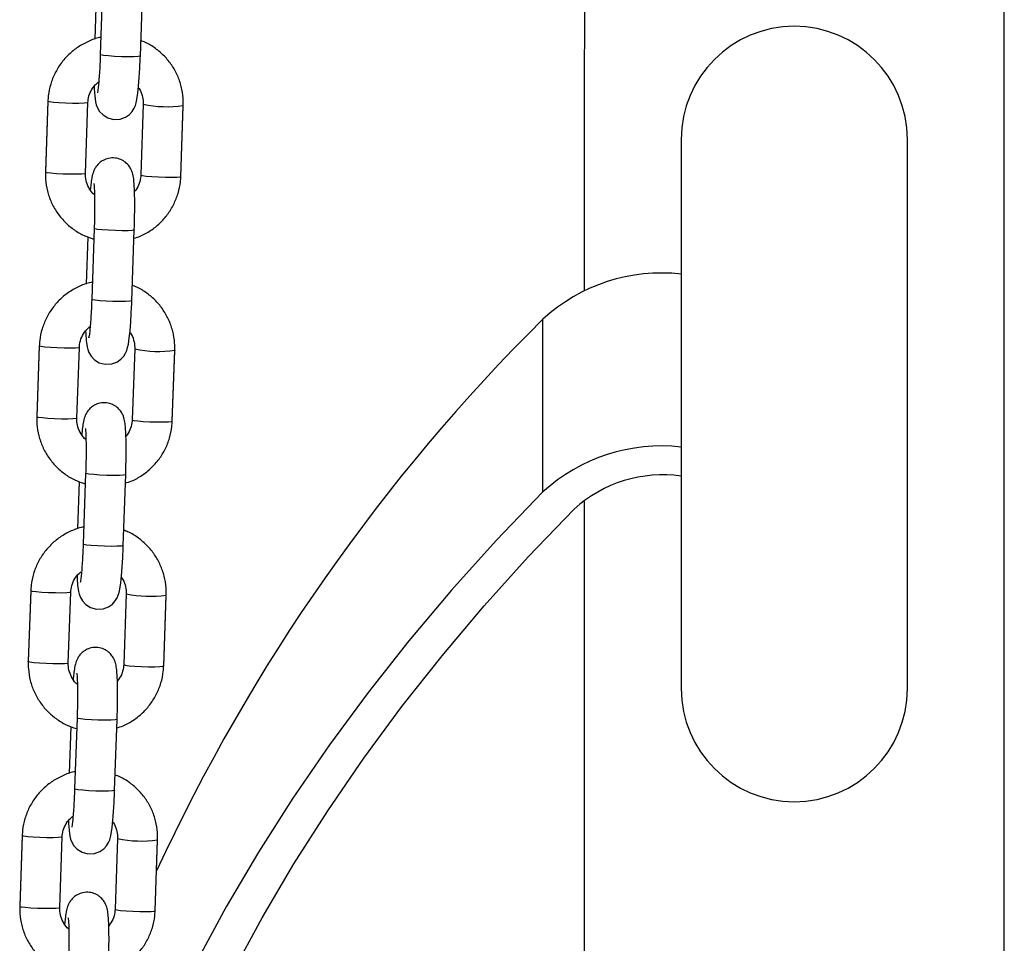
# Model space of a CAD drawing. Units: millimetres. Extents: x -0.5 to 9.3, y 0.3 to 16.3.
# Drawn here: x 1.5 to 1.6, y 12.1 to 12.3 of the extents above; entities that cross this region are included whole.
import ezdxf

# ---------------------------------------------------------------- set-up
doc = ezdxf.new("R2010")
doc.units = ezdxf.units.MM

# ---------------------------------------------------------------- blocks, each defined once
blk = doc.blocks.new('OPSHB_K230')
at = {"color": 7, "linetype": 'Continuous', "lineweight": 25}
for p, q in [((16.93843771720549, 5.477700854713476), (16.93805382604023, 5.466734315330541)), ((16.9442500287505, 5.466517473632848), (16.94463392364105, 5.477483893806493)), ((16.93745216930529, 5.476403738433874), (16.9371966181161, 5.469103480751073)), ((16.92994144762179, 5.459578300888097), (16.92955755273124, 5.448611761505163)), ((16.92994144762179, 5.459515239173925), (16.92955755273124, 5.44854869979099)), ((16.93575375730416, 5.448331858093297), (16.9361376521947, 5.459298397476232)), ((16.94470484199246, 5.459064032012975), (16.94432094710191, 5.448097492630041)), ((16.94470484199246, 5.459064032012975), (16.94471061246713, 5.459050084526098)), ((16.95051715167483, 5.447880531723058), (16.95090104656538, 5.458847071105993)), ((16.95051715167483, 5.447817589218175), (16.95090104656538, 5.45878412860111)), ((17.02796033973118, 5.453602696830785), (17.02796033973118, 5.368602658683812)), ((17.06296033988019, 5.368602658683812), (17.06296033988019, 5.453602696830785)), ((16.93711153621098, 5.439816500122106), (16.93672764504572, 5.428849960739171)), ((16.94292384961864, 5.428633119041478), (16.94330774078389, 5.439599539215124)), ((16.93612598831078, 5.438519383842504), (16.93587043712159, 5.431219126159704)), ((17.00656454095861, 5.399040724212682), (17.00656454095861, 5.425805951530492)), ((16.92861526662728, 5.421693946296728), (16.92823137173673, 5.410727406913793)), ((16.92861526662728, 5.421630884582555), (16.92823137173673, 5.41066446440891)), ((16.93442757630964, 5.410447503501928), (16.93481147120019, 5.421414042884862)), ((16.9433786628606, 5.421179677421605), (16.94299476797005, 5.410213138038671)), ((16.9433786628606, 5.421179677421605), (16.94338442960998, 5.421165729934728)), ((16.94919097254297, 5.409996177131688), (16.94957486557087, 5.420962716514623)), ((16.94919097254297, 5.409933234626806), (16.94957486557087, 5.42089977400974)), ((16.93479980731627, 5.400635029251134), (16.93454425612708, 5.393334771568334)), ((16.93578535521647, 5.401932145530736), (16.93540146405121, 5.390965606147802)), ((16.94159766862413, 5.390748764450109), (16.94198156351467, 5.401715303833043)), ((16.92728908563276, 5.383809591705358), (16.92690519074222, 5.372843052322423)), ((16.92728908563276, 5.383746529991186), (16.92690519074222, 5.372780109817541)), ((16.93310139531513, 5.372563148910558), (16.93348529020568, 5.383529688293493)), ((16.94205248186609, 5.383295322830236), (16.94166858697554, 5.372328783447301)), ((16.94205248186609, 5.383295322830236), (16.94205824861547, 5.383281375343358)), ((16.94786479154845, 5.372111941749608), (16.94824868457636, 5.383078361923253)), ((16.94786479154845, 5.372048880035436), (16.94824868457636, 5.383015419418371)), ((16.93445917794725, 5.364047790939367), (16.9340752830567, 5.353081251556432)), ((16.93347362632176, 5.362750674659765), (16.93321807513257, 5.355450416976964)), ((16.94027148762962, 5.352864409858739), (16.94065538252016, 5.363830949241674)), ((16.92596290463825, 5.345925237113988), (16.92557900974771, 5.334958697731054)), ((16.92596290463825, 5.345862294609105), (16.92557900974771, 5.334895755226171)), ((16.93177521432062, 5.334678794319188), (16.93215910921117, 5.345645333702123)), ((16.94072630087157, 5.345410968238866), (16.94034240598103, 5.334444428855932)), ((16.94072630087157, 5.345410968238866), (16.94073206762096, 5.345397020751989)), ((16.94653861055394, 5.334227587158239), (16.94692250358185, 5.345194126541173)), ((16.94675603153428, 5.340375448638952), (16.94692250358185, 5.345131064827001))]:
    blk.add_line(p, q, dxfattribs=at)
at = {"color": 8, "linetype": 'Continuous', "lineweight": 25}
for p, q in [((16.95089912804087, 5.458792234832799), (16.95090104284009, 5.45878400939182)), ((16.92956004122516, 5.448619867736852), (16.92955755273124, 5.448611761505163)), ((16.94957294704636, 5.420907999450719), (16.94957486184558, 5.420899654800451)), ((16.92823386023065, 5.410735513145482), (16.92823137173673, 5.410727406913793)), ((16.94824676605185, 5.38302364485935), (16.94824868271371, 5.383015300209081)), ((16.92690767923614, 5.372851158554113), (16.92690519074222, 5.372843052322423)), ((16.94692058505734, 5.34513929026798), (16.9469225017192, 5.345130945617711)), ((16.92558149824163, 5.334966803962743), (16.92557900974771, 5.334958697731054))]:
    blk.add_line(p, q, dxfattribs=at)
at = {"color": 7, "linetype": 'Continuous', "lineweight": 25, "flags": 128}
for points in [[(16.93711343238374, 5.461875821525609), (16.93712822551151, 5.461384560043371), (16.93719242343923, 5.46036579745487), (16.93732101673504, 5.459408070022619), (16.93743415007611, 5.458961273605382), (16.93762178177258, 5.458480860168493), (16.93794730136415, 5.457938934738195), (16.93847438896319, 5.457382346565282), (16.93921316245815, 5.456925894195592), (16.9401101415815, 5.456681634361303), (16.94114954227825, 5.456733728820836), (16.9419587051334, 5.457033778602636), (16.94256879592558, 5.457461501533544), (16.94300762394687, 5.457942630226171), (16.94329902732989, 5.458413268501317), (16.94348332116624, 5.45883979933933), (16.94361041317006, 5.459254647666967), (16.94372439215203, 5.459782864028966), (16.94386706331989, 5.46076383727268), (16.94397846812626, 5.461847688133275), (16.94408292154094, 5.463191415245092), (16.94416958296915, 5.464651609832799), (16.94423489475867, 5.466105486328161), (16.9442500287505, 5.466517473632848), (16.9442500287505, 5.466517473632848)], [(16.93578725138923, 5.42399146693424), (16.935802044517, 5.423500205452001), (16.93586624244472, 5.4224814428635), (16.93599483574053, 5.421523715431249), (16.9361079690816, 5.421076919014013), (16.93629560077807, 5.420596505577123), (16.93662112036964, 5.420054580146825), (16.93714820796868, 5.419497991973913), (16.93788698146363, 5.419041658813512), (16.93878396058699, 5.418797279769933), (16.93982336128374, 5.418849374229467), (16.94063252413889, 5.419149543220556), (16.94124261493107, 5.419577146942174), (16.94168144295236, 5.420058394844091), (16.94197284633537, 5.420528913909948), (16.94215714017173, 5.42095544474796), (16.94228423217555, 5.421370293075597), (16.94239821115752, 5.421898509437597), (16.94254088232537, 5.42287948268131), (16.94265228713175, 5.423963333541906), (16.94275674054643, 5.425307060653722), (16.94284340197464, 5.42676725524143), (16.94290871376415, 5.428221250946081), (16.94292384961864, 5.428633119041478), (16.94292384961864, 5.428633119041478)], [(17.00656454095861, 5.399040724212682), (16.99933923052868, 5.39150729315952), (16.99241630377492, 5.383818651611364), (16.98580179473629, 5.375981475288427), (16.97950146876519, 5.368002559120214), (16.97352081554254, 5.359889055664098), (16.96786504768079, 5.351647759849584), (16.96253909467032, 5.343286062652624), (16.95754759775718, 5.33481111663059), (16.95289490947744, 5.326230431968725), (16.94858508015295, 5.31755139964298), (16.94516140425822, 5.310027624542272)], [(16.93986835161468, 5.278213764602697), (16.94071442837139, 5.281078006202733), (16.94357771629711, 5.289942051345861), (16.94679171050211, 5.298739458496129), (16.95035360584279, 5.307462598259008), (16.95426030474027, 5.316103841239965), (16.95850840414187, 5.324655558044469), (16.96309420204034, 5.333110476905858), (16.96801370771846, 5.34146120684818), (16.97326263592822, 5.349700356895482), (16.9788364162041, 5.357820893699682), (16.98473019449284, 5.365815545494115), (16.99093883874139, 5.373677517349279), (16.9974569419237, 5.381400014335668), (17.00427882576605, 5.388976122314489), (17.0113985521557, 5.396399403984105)], [(16.93446107039472, 5.38610711234287), (16.93447586352249, 5.385615850860631), (16.93454006145021, 5.38459708827213), (16.93466865847131, 5.383639360839879), (16.93478178808709, 5.383192564422643), (16.93496941978356, 5.382712150985753), (16.93529493937513, 5.382170225555456), (16.93582202697417, 5.381613637382543), (16.93656080419441, 5.381157304222143), (16.93745777959248, 5.380912925178563), (16.93849718028923, 5.380965019638097), (16.93930634314438, 5.381265188629186), (16.93991643393656, 5.381692792350805), (16.94035526195785, 5.382174040252721), (16.94064666534086, 5.382644559318578), (16.94083095917722, 5.383071090156591), (16.94095805118104, 5.383485938484228), (16.94107203016301, 5.384014154846227), (16.94121470133086, 5.38499512808994), (16.94132610613724, 5.386078978950536), (16.94143055955192, 5.387422706062353), (16.94151722098013, 5.38888301985935), (16.94158253276964, 5.390336896354711), (16.94159766862413, 5.390748764450109), (16.94159766862413, 5.390748764450109)], [(16.93313488940021, 5.3482227577515), (16.93314968252798, 5.347731496269262), (16.9332138804557, 5.34671285289005), (16.9333424774768, 5.34575500624851), (16.93345560709258, 5.345308209831273), (16.93364323878905, 5.344827796394384), (16.93396875838062, 5.344285990173375), (16.93449584597965, 5.343729282791173), (16.9352346231999, 5.343272949630773), (16.93613160232326, 5.343028570587194), (16.93717099929472, 5.343080784256017), (16.93798016214987, 5.343380834037816), (16.93859025294205, 5.343808437759435), (16.93902908096334, 5.344289685661352), (16.93932048434635, 5.344760204727208), (16.93950477818271, 5.345186735565221), (16.93963187018653, 5.345601703102147), (16.9397458491685, 5.346129800254857), (16.93988852033635, 5.347110773498571), (16.93999992514273, 5.348194624359166), (16.94010437855741, 5.349538351470983), (16.94019103998562, 5.35099866526798), (16.94025635177513, 5.352452541763341), (16.94027148762962, 5.352864409858739), (16.94027148762962, 5.352864409858739)]]:
    blk.add_lwpolyline(points, dxfattribs=at)
at = {"color": 8, "linetype": 'Continuous', "lineweight": 25, "flags": 128}
for points in [[(16.9442500287505, 5.466517473632848), (16.94423012266179, 5.466494108612096), (16.94392453337332, 5.466432835037267), (16.94328452477475, 5.466394688064611), (16.94238729605695, 5.466384555274999), (16.94134106317779, 5.466403390342748), (16.94027201662084, 5.466449166709936), (16.9393090998592, 5.466516281539953), (16.93856845626851, 5.46659650939182), (16.93813941458484, 5.466680313522374), (16.93805382604023, 5.466734315330541)], [(16.9361376521947, 5.459298397476232), (16.93601007962843, 5.459241892272985), (16.93552998656651, 5.459191466743505), (16.93474951217195, 5.459166909629857), (16.93376278708001, 5.459171320373571), (16.93268883431574, 5.459204222137487), (16.93165717849752, 5.459261442596471), (16.93079225922247, 5.459336306030309), (16.93019839579483, 5.459419514114416), (16.92994721437117, 5.459501291687047), (16.92994144762179, 5.459515239173925)], [(16.93575375730416, 5.448331858093297), (16.93562618473788, 5.44827535289005), (16.93514609167596, 5.44822492736057), (16.9343656172814, 5.448200370246923), (16.93337889218947, 5.448204780990636), (16.93230493942519, 5.448237682754552), (16.93127328360697, 5.448294903213537), (16.93040836433192, 5.448369766647374), (16.92981450090429, 5.44845309394077), (16.92956331948062, 5.448534871513402), (16.92955755273124, 5.44854869979099)], [(16.94432096200308, 5.44809773104862), (16.94432671757659, 5.448083545143163), (16.94457789527496, 5.448001767570531), (16.9451717587026, 5.447918440277135), (16.94603667984029, 5.447843696052587), (16.94706833379587, 5.447786356384313), (16.94814229028543, 5.447753573829687), (16.94912901351472, 5.447749163085973), (16.94990948790928, 5.447773600990331), (16.9503895809712, 5.447824145729101), (16.95051715540012, 5.447880650932348)], [(16.94330774450918, 5.439599658424413), (16.94328783655783, 5.439576293403661), (16.94298224726936, 5.439515019828832), (16.94234223867079, 5.439476872856176), (16.94144500995299, 5.439466740066564), (16.94039877707382, 5.439485575134313), (16.93932973051687, 5.4395313515015), (16.93836681375524, 5.439598466331518), (16.93762617016455, 5.439678694183385), (16.93719712848088, 5.439762498313939), (16.93711153993627, 5.439816619331395)], [(16.94292384961864, 5.428633119041478), (16.94290394166728, 5.428609873230016), (16.94259835237881, 5.428548480445897), (16.94195834378024, 5.428510333473241), (16.94106111506244, 5.428500200683629), (16.94001488218328, 5.428519154960668), (16.93894583562633, 5.428564812118566), (16.93798291886469, 5.428631926948583), (16.937242275274, 5.428712154800451), (16.93681323359033, 5.428795958931005), (16.93672764504572, 5.428849960739171)], [(16.93481147120019, 5.421414042884862), (16.93468389863392, 5.421357537681615), (16.934203805572, 5.421307112152135), (16.93342333117744, 5.421282555038488), (16.9324366060855, 5.421286965782201), (16.93136265332123, 5.421319867546117), (16.93033099750301, 5.421377088005102), (16.92946607822796, 5.421451951438939), (16.92887221480032, 5.421535278732335), (16.92862103337666, 5.421617056304967), (16.92861526662728, 5.421630884582555)], [(16.93442757630964, 5.410447503501928), (16.93430000374337, 5.410390998298681), (16.93381991068145, 5.410340572769201), (16.93303943628689, 5.410316015655553), (16.93205271492025, 5.410320545608556), (16.93097875843068, 5.410353328163183), (16.92994710261246, 5.410410548622167), (16.92908218333741, 5.410485412056005), (16.92848831990977, 5.410568739349401), (16.92823713848611, 5.410650516922033), (16.92823137173673, 5.41066446440891)], [(16.94299477914592, 5.41021337645725), (16.94300053471943, 5.410199190551793), (16.9432517161431, 5.410117412979162), (16.94384557957073, 5.410034085685766), (16.94471049884578, 5.409959341461217), (16.94574215280136, 5.409902001792943), (16.94681610929092, 5.409869219238317), (16.94780283252021, 5.409864808494603), (16.94858330691477, 5.409889246398961), (16.94906339997669, 5.409939791137731), (16.94919097440561, 5.409996296340978)], [(16.94198156351467, 5.401715303833043), (16.94196165556332, 5.401691938812291), (16.94165606627485, 5.401630665237462), (16.94101605767628, 5.401592518264806), (16.94011882895848, 5.401582385475194), (16.93907259607931, 5.401601220542943), (16.93800354952236, 5.401646996910131), (16.93704063276073, 5.401714111740148), (16.93629998917004, 5.401794339592016), (16.93587094748636, 5.40187814372257), (16.93578535894176, 5.401932264740026)], [(16.94159766862413, 5.390748764450109), (16.94157776067277, 5.390725518638646), (16.9412721713843, 5.390664125854528), (16.94063216278573, 5.390625978881872), (16.93973493406793, 5.39061584609226), (16.93868870118877, 5.390634800369298), (16.93761965463182, 5.390680457527196), (16.93665673787018, 5.390747572357213), (16.93591609427949, 5.390827800209081), (16.93548705259582, 5.390911604339635), (16.93540146405121, 5.390965606147802)], [(16.93348529020568, 5.383529688293493), (16.93335771763941, 5.383473183090246), (16.93287762457749, 5.383422757560766), (16.93209715018293, 5.383398200447118), (16.93111042509099, 5.383402611190832), (16.93003647232672, 5.383435512954748), (16.9290048165085, 5.383492733413732), (16.92813989723345, 5.38356759684757), (16.92754603380581, 5.383650924140966), (16.92729485238215, 5.383732701713598), (16.92728908563276, 5.383746529991186)], [(16.93310139531513, 5.372563148910558), (16.93297382274886, 5.372506762916601), (16.93249372968694, 5.372456218177831), (16.93171325529238, 5.372431780273473), (16.93072653392574, 5.372436191017187), (16.92965257743617, 5.372468973571813), (16.92862092161795, 5.372526194030797), (16.9277560023429, 5.372601057464635), (16.92716213891526, 5.372684384758031), (16.92691096121689, 5.372766162330663), (16.92690519074222, 5.372780109817541)], [(16.94166859815141, 5.37232914107517), (16.94167435372492, 5.372314835960424), (16.94192553514858, 5.372233058387792), (16.94251939857622, 5.372149731094396), (16.94338431785127, 5.372074986869848), (16.94441597180685, 5.372017766410863), (16.94548992829641, 5.371984864646947), (16.9464766515257, 5.371980453903234), (16.94725712592026, 5.372005011016881), (16.94773721898218, 5.372055436546361), (16.9478647934111, 5.372111941749608)], [(16.94065538252016, 5.363830949241674), (16.94063547456881, 5.363807703430211), (16.94032988528033, 5.363746310646093), (16.93968987668177, 5.363708163673437), (16.93879264796396, 5.363698030883825), (16.9377464150848, 5.363716985160863), (16.93667736852785, 5.363762642318761), (16.93571445176622, 5.363829757148778), (16.93497380817553, 5.363909985000646), (16.93454476649185, 5.3639937891312), (16.93445917794725, 5.364047910148656)], [(16.94027148762962, 5.352864409858739), (16.94025157967826, 5.352841164047277), (16.93994599038979, 5.352779771263158), (16.93930598179122, 5.352741743499791), (16.93840875307342, 5.35273149150089), (16.93736252019426, 5.352750445777929), (16.93629347363731, 5.352796102935827), (16.93533055687567, 5.352863217765844), (16.93458991328498, 5.352943445617711), (16.9341608753266, 5.353027249748266), (16.9340752830567, 5.353081251556432)], [(16.93215910921117, 5.345645333702123), (16.9320315366449, 5.345588947708166), (16.93155144358298, 5.345538402969396), (16.93077096918842, 5.345513845855749), (16.92978424409648, 5.345518375808751), (16.92871029133221, 5.345551158363378), (16.92767863551398, 5.345608378822362), (16.92681371623894, 5.3456832422562), (16.9262198528113, 5.345766569549596), (16.92596867138764, 5.345848347122228), (16.92596290463825, 5.345862294609105)], [(16.93177521432062, 5.334678794319188), (16.93164764175435, 5.334622408325231), (16.93116754869243, 5.334571863586461), (16.93038707429787, 5.334547425682103), (16.92940035293122, 5.334551836425817), (16.92832639644166, 5.334584618980443), (16.92729474062344, 5.334641958648717), (16.92642982134839, 5.334716702873266), (16.92583595792075, 5.334800030166662), (16.92558478022238, 5.334881807739293), (16.92557900974771, 5.334895755226171)], [(16.9403424171569, 5.3344447864838), (16.9403481764557, 5.334430481369054), (16.94059935415407, 5.334348703796422), (16.94119321758171, 5.334265495712316), (16.94205813685676, 5.334190632278478), (16.94308979267498, 5.334133411819494), (16.94416374916455, 5.334100510055578), (16.94515047053119, 5.334096099311864), (16.94593094678839, 5.334120656425512), (16.94641103798767, 5.334171081954992), (16.94653861241659, 5.334227587158239)]]:
    blk.add_lwpolyline(points, dxfattribs=at)
at = {"color": 7, "linetype": 'Continuous', "lineweight": 25}
for centre, radius, start, end in [((17.04546034137002, 5.453602672971556), 0.0175, 0, 180), ((17.02491461199406, 5.405715691204023), 0.02720925700952642, 83.5730019435496, 132.4079964380993), ((17.21424061151174, 5.21676456782734), 0.294665319271656, 134.8122795070129, 155.1972370461538), ((17.02491461199406, 5.378950463886213), 0.02720925700952642, 83.5730019435496, 132.4079964380993), ((17.02512549649782, 5.381231213040792), 0.0204573462958842, 82.0346987789131, 132.1445376912633), ((17.04546034137002, 5.368602672971519), 0.0175, 180, 0)]:
    blk.add_arc(centre, radius, start, end, dxfattribs=at)
at = {"color": 8, "linetype": 'Continuous', "lineweight": 25}
for centre, radius, start, end in [((16.94837062314491, 5.476180811271206), 0.01751734788661132, 257.9399731967485, 278.3055841084066), ((16.94704444171566, 5.438296476991582), 0.01751736804821246, 257.939982574068, 278.3055758950536), ((16.94571826113406, 5.400412135004899), 0.01751738046138167, 257.9399898203613, 278.3055686249855), ((16.94439221810626, 5.362531989864237), 0.01752152584846635, 257.9424246714183, 278.3031337322406)]:
    blk.add_arc(centre, radius, start, end, dxfattribs=at)
at = {"color": 7, "linetype": 'Continuous', "lineweight": 25}
for points, knots in [([(17.01298562640568, 5.481957222396886), (17.0129835819107, 5.481824682858587), (17.01297957542283, 5.481564952169265), (17.01297483221333, 5.480212113990547), (17.01297099788917, 5.478274955968573), (17.0129680017626, 5.475779809304186), (17.01296569560964, 5.472836231499059), (17.01296385597834, 5.469324426851472), (17.01296247992195, 5.465249894225963), (17.01296151564111, 5.46063877474262), (17.01296093221481, 5.455875746280981), (17.01296059879405, 5.451072379935795), (17.01296043531238, 5.446161287835366), (17.01296036635995, 5.441239727603715), (17.0129603465366, 5.436360133349353), (17.01296035053292, 5.432740545363231), (17.01296035035284, 5.430688694507353), (17.012960350311, 5.430213118965185)], [0, 0, 0, 0, 0.08683394635347984, 0.1701638701572923, 0.2500683779852294, 0.3266063978690975, 0.3998136463705104, 0.4697066323375455, 0.5492046390945782, 0.6239232419388836, 0.6938239980304365, 0.7588558561957154, 0.8189634504700744, 0.8803642342950467, 0.9354270778851607, 0.9850333651884436, 1, 1, 1, 1]), ([(17.07793505320569, 5.054393555099523), (17.07793709730049, 5.054526024920051), (17.07794110301165, 5.054785619198356), (17.07794585182, 5.056138765103242), (17.07794968713188, 5.058075614058907), (17.07795267467463, 5.060571004105441), (17.07795499111762, 5.063514576865146), (17.07795682007327, 5.067026170546342), (17.07795820664523, 5.071100919260061), (17.07795916253508, 5.075712001751072), (17.07795974687815, 5.080474989112645), (17.07796008381865, 5.085278488322274), (17.07796025416701, 5.090188607136042), (17.07796031553789, 5.095113819626022), (17.07796033700015, 5.099981825874238), (17.0779603320143, 5.104685285882169), (17.07796033328395, 5.10941913636907), (17.07796033292379, 5.116011751447331), (17.07796033261093, 5.12482068592908), (17.07796033473733, 5.135863186380448), (17.07796032699389, 5.147401633108984), (17.07796031000635, 5.159348799878444), (17.07796029585643, 5.172001442043438), (17.07796028048961, 5.185235261070375), (17.0779602671837, 5.198908027642119), (17.07796024645086, 5.212896775311492), (17.07796025337757, 5.227131612919948), (17.07796024645631, 5.241542113866672), (17.07796026720371, 5.256055734542315), (17.07796028050052, 5.270599420765393), (17.07796029587644, 5.285060299678662), (17.0779603101355, 5.299312614183691), (17.07796032688657, 5.313238303539947), (17.07796033512659, 5.326764715274294), (17.07796033030263, 5.340898357214428), (17.07796034337207, 5.355475704858691), (17.07796033964314, 5.370342057432481), (17.07796034098374, 5.384484680964306), (17.07796033941395, 5.396812082685301), (17.07796034323928, 5.40749671198364), (17.07796033010254, 5.416668067809042), (17.07796033390787, 5.424180939019607), (17.07796033195609, 5.430235518984318), (17.07796033701106, 5.435155717832004), (17.07796031581802, 5.44023332037068), (17.07796025394691, 5.445355044470489), (17.07796008224886, 5.450446514440955), (17.07795975774297, 5.455419979074122), (17.07795917324711, 5.460322320563137), (17.07795820617957, 5.465043599578621), (17.07795682313827, 5.469197208602054), (17.07795499339863, 5.472762951765162), (17.07795267761594, 5.47574112529901), (17.07794969051702, 5.47825826134158), (17.07794585559986, 5.480206892486876), (17.07794110801933, 5.481564360075481), (17.07793709788803, 5.48182455466258), (17.07793505320569, 5.481957222396886)], [0, 0, 0, 0, 0.01879702817335792, 0.03683556701955702, 0.05413254811067647, 0.07070085909287159, 0.08654811033147619, 0.1016778554888864, 0.1188869477808654, 0.1350613635056682, 0.1501928548010445, 0.1642702704311574, 0.1772818255331591, 0.1905734321647928, 0.2024928255189357, 0.213231275590773, 0.2239560139609998, 0.2348518916490116, 0.25675627846993, 0.2793374162230859, 0.3004581337443847, 0.3221448782288583, 0.3443954515932075, 0.3670160928466263, 0.3897256107032965, 0.4125017009483259, 0.435323113685574, 0.4581680294234582, 0.4810134886061589, 0.5038354306752554, 0.5266024456031221, 0.5491056518935425, 0.5712491658634141, 0.5930156308997226, 0.6143901870369155, 0.640535482764933, 0.6660298125746217, 0.6911272559053946, 0.7162272997274265, 0.7349646803410127, 0.7536890763189524, 0.7723947582467092, 0.7834087286618218, 0.7945962629469757, 0.8069222893122744, 0.8205138079179859, 0.833952893559926, 0.8484103335347358, 0.863874622574996, 0.880335292408805, 0.8977845070890216, 0.9130799621556963, 0.9290618445618648, 0.9457342602379872, 0.9631054577227952, 0.981188250789255, 1, 1, 1, 1]), ([(16.93811048770567, 5.469383384162938), (16.93805374402746, 5.469374942716058), (16.93739680027375, 5.469277212787347), (16.93619975756974, 5.4687977031831), (16.93459013624943, 5.467943797460975), (16.93316160746963, 5.466793147934368), (16.93195008214661, 5.465421949763368), (16.93099286207962, 5.463860214386841), (16.93032345026859, 5.462158153300607), (16.93001118246048, 5.460684890732864), (16.92995825682647, 5.459797177348719), (16.92994144762179, 5.459515239173925)], [0, 0, 0, 0, 0.012499504337328, 0.1447116506951668, 0.2769561028828862, 0.409233842167502, 0.5415328752201509, 0.6738378335019557, 0.806141610679129, 0.938430487302929, 0.9999999999999999, 0.9999999999999999, 0.9999999999999999, 0.9999999999999999]), ([(16.95090104656538, 5.458847071105993), (16.95090207952398, 5.459224935963903), (16.95090476980204, 5.460209060564466), (16.95063804617257, 5.461786314240726), (16.95004313557456, 5.463511037019089), (16.94915333030713, 5.465104725547008), (16.94800397171912, 5.466524438653323), (16.94661959686437, 5.467705822842163), (16.94536510422677, 5.468508687918984), (16.94454557519475, 5.468801337009154), (16.94429701583704, 5.468890096122777)], [0, 0, 0, 0, 0.08829260960310864, 0.2299523949883524, 0.371683653809507, 0.5133814406988894, 0.6550517099818997, 0.7967016115911324, 0.938340540472115, 1, 1, 1, 1]), ([(16.93805382604023, 5.466734315330541), (16.93804425656253, 5.466476327165765), (16.9380164404929, 5.465726420301507), (16.93795703761589, 5.464523892915622), (16.93787347945636, 5.463223533968176), (16.93778278357331, 5.462128221134208), (16.93769307785715, 5.461335252171921), (16.93763662167021, 5.460931537647866), (16.9375960816642, 5.460765543174602), (16.93760668312552, 5.460801969743898), (16.93760689551254, 5.460802699501073)], [0, 0, 0, 0, 0.09080267563084798, 0.2639405953461835, 0.4364270123556376, 0.6068642491300418, 0.7729872798042469, 0.9015751949144506, 0.9980281916856093, 1, 1, 1, 1]), ([(16.9361376521947, 5.459298397476232), (16.93614806109781, 5.459452466240691), (16.93618447785866, 5.459991493743928), (16.93645552157159, 5.460890147167902), (16.93699574109178, 5.461830910728168), (16.9375150365895, 5.462271575575414), (16.93773659894487, 5.46245958941654)], [0, 0, 0, 0, 0.1272155787686806, 0.4450785074339196, 0.7632374765020483, 1, 1, 1, 1]), ([(16.94388962367793, 5.461675430709874), (16.9439470682928, 5.461609967303048), (16.94425929970657, 5.461254150982768), (16.94456129213631, 5.460445404525217), (16.94471370586234, 5.459612633819233), (16.94470630796695, 5.459154764034338), (16.94470484199246, 5.459064032012975)], [0, 0, 0, 0, 0.09373306383616416, 0.5094717111106711, 0.90279633029369, 1, 1, 1, 1]), ([(16.94330774078389, 5.439599539215124), (16.94331674754994, 5.439873009215717), (16.94334296033321, 5.440668900788751), (16.94337066807111, 5.441986880428885), (16.9433822275596, 5.44348101969581), (16.94337007559898, 5.444852529281434), (16.94333458626625, 5.446058273385461), (16.94326791705771, 5.447100865103039), (16.94319081047342, 5.44777784269354), (16.94304620866114, 5.448397645759542), (16.94285542910711, 5.448915589389799), (16.94251873133271, 5.449491236624453), (16.94198769619379, 5.450057562333313), (16.94124707624269, 5.45051683252268), (16.94031852718126, 5.450770830300826), (16.9393545952671, 5.450722010829395), (16.93851435123634, 5.450409082028727), (16.93788815647804, 5.449968072359297), (16.93744091587087, 5.449472224870988), (16.93714146458387, 5.448975708924081), (16.93695399570151, 5.44852021040424), (16.93682614108093, 5.448079687474092), (16.93670747028136, 5.447502856585743), (16.93660218566856, 5.446786689103646), (16.93653371235177, 5.446084300185248), (16.93650559911748, 5.445795918876684)], [0, 0, 0, 0, 0.03319207879207689, 0.09660034279643023, 0.1601912530264, 0.2241328411646396, 0.2888869389389823, 0.3556260556906707, 0.4293077577872121, 0.4598954872767364, 0.4870777225425059, 0.5155398169992751, 0.5478720114500313, 0.5836882383765263, 0.6217605181103713, 0.6643329659759376, 0.6997663777969088, 0.7307042536134822, 0.7585841686663117, 0.784241908450761, 0.8096945760050783, 0.8392173690007161, 0.880946778902193, 0.9511200664263973, 1, 1, 1, 1]), ([(16.92955755273124, 5.44854869979099), (16.92955651819921, 5.448170835864858), (16.92955382393211, 5.4471867527418), (16.92982058157122, 5.445609473782952), (16.930415484273, 5.443884892859387), (16.93130506409852, 5.442290562506969), (16.93245539074724, 5.440873141960765), (16.9338360415868, 5.439683312962643), (16.93537547552023, 5.438738615566308), (16.93650167872056, 5.438352940176628), (16.93705368617793, 5.438163901741063)], [0, 0, 0, 0, 0.0821709153802693, 0.2140003463742524, 0.3459128426879207, 0.4777858509661847, 0.6096339021151005, 0.7414569819306264, 0.873275378638782, 1, 1, 1, 1]), ([(16.9371580688121, 5.445024873191869), (16.93715327627342, 5.445028123224802), (16.93682934298249, 5.445247796824788), (16.93637058136392, 5.44591147204801), (16.93588066304892, 5.446935294464311), (16.93574569073553, 5.447783943867762), (16.93575242270617, 5.448241206763669), (16.93575375730416, 5.448331858093297)], [0, 0, 0, 0, 0.00469766769832869, 0.3175209500218449, 0.6306018733908538, 0.9267676612180367, 1, 1, 1, 1]), ([(16.94326197931787, 5.438292409355199), (16.94359182595963, 5.438394856896139), (16.94450228013102, 5.438677636161174), (16.94586455788613, 5.439466301336779), (16.94729798768549, 5.440598931463683), (16.94850831589338, 5.441974863164887), (16.94946577392602, 5.443535388155397), (16.9501351173376, 5.445237771186385), (16.95044742445771, 5.446710911170157), (16.95050034374708, 5.447598591641054), (16.95051715167483, 5.447880531723058)], [0, 0, 0, 0, 0.08075013809444465, 0.2228893389168215, 0.3650598442474062, 0.5072462601720389, 0.649453951291809, 0.791652495214899, 0.9338258366037975, 1, 1, 1, 1]), ([(16.94432094710191, 5.448097492630041), (16.9443107879024, 5.447943200776081), (16.94427524475486, 5.447403392601245), (16.94398997546432, 5.446517450189276), (16.94363489987973, 5.445791589974306), (16.94334834465826, 5.445523044858419), (16.94334516877552, 5.445520068580663)], [0, 0, 0, 0, 0.1659040971667039, 0.5804349730793088, 0.9953499724786626, 0.9999999999999999, 0.9999999999999999, 0.9999999999999999, 0.9999999999999999]), ([(16.93706096539518, 5.446755553657567), (16.9370604922542, 5.446758138172299), (16.93705872203554, 5.446767807922697), (16.93708639062697, 5.446561015990937), (16.93711984298443, 5.446113703151696), (16.93715460113981, 5.445357556639465), (16.93717662877589, 5.44432347434622), (16.93718085349155, 5.443061375167417), (16.93716427137679, 5.441672751750048), (16.93713695363931, 5.440567316786655), (16.93711629888185, 5.439957186796164), (16.93711153621098, 5.439816500122106)], [0, 0, 0, 0, 0.03173630941448423, 0.1187388016940661, 0.2290301690296262, 0.3603576477170436, 0.5044939591826763, 0.6550431443304987, 0.8085534767012914, 0.9558553504260622, 1, 1, 1, 1]), ([(16.93682057613751, 5.431504751617467), (16.93675170828919, 5.431494569408187), (16.93608252388094, 5.431395629542749), (16.93487341634045, 5.430914139795277), (16.93326399824673, 5.430059230779534), (16.93183541480084, 5.428908850217795), (16.93062390485011, 5.427537579821546), (16.92966667797464, 5.425975864314751), (16.92899729230976, 5.424273832311428), (16.92868498335793, 5.422800578942315), (16.92863207324353, 5.421912862871523), (16.92861526662728, 5.421630884582555)], [0, 0, 0, 0, 0.0151269170447957, 0.1469872705075667, 0.2788798438401782, 0.4108056156986695, 0.5427526246662825, 0.6747055430970754, 0.8066572835659452, 0.938585714246513, 1, 1, 1, 1]), ([(16.94957486557087, 5.420962716514623), (16.94957590149443, 5.421340621499894), (16.94957859921033, 5.422324747830316), (16.94931184677898, 5.423901993940035), (16.94871695907113, 5.42562668986875), (16.94782713695076, 5.427220344027319), (16.94667783567365, 5.428640184309643), (16.9452932484628, 5.429821094249291), (16.94405019958958, 5.430618467565182), (16.94324292755027, 5.430907481724262), (16.94300642812868, 5.430992151672399)], [0, 0, 0, 0, 0.08856502998779033, 0.2306378091693836, 0.3727914494401643, 0.51491151802755, 0.6570039870017673, 0.7990760276033348, 0.9411370627761957, 0.9999999999999999, 0.9999999999999999, 0.9999999999999999, 0.9999999999999999]), ([(16.93672764504572, 5.428849960739171), (16.93671807548253, 5.428591972777213), (16.93669025916734, 5.427842066502308), (16.93663086109427, 5.42663956510205), (16.93654729062018, 5.425339237514436), (16.93645660635866, 5.424244004527282), (16.93636689869982, 5.42345044200556), (16.93631043486948, 5.423048340431251), (16.93626990998291, 5.422879295382245), (16.93628050212737, 5.42291769415715), (16.93628071451803, 5.422918464118993)], [0, 0, 0, 0, 0.09080267001540933, 0.2639405790235122, 0.4364148240687984, 0.6068624586896363, 0.772985479090425, 0.9015733862484672, 0.9980263770547588, 1, 1, 1, 1]), ([(16.93481147120019, 5.421414042884862), (16.93482189589213, 5.421568097501677), (16.93485836789569, 5.422107075508393), (16.93512851205833, 5.423006534928845), (16.93568978114035, 5.423974368243307), (16.9362369776054, 5.424435969918704), (16.93648558313271, 5.424645687515294)], [0, 0, 0, 0, 0.1237342824954244, 0.4328987872751681, 0.7423512312145316, 1, 1, 1, 1]), ([(16.94262681732198, 5.42371549742893), (16.94266220966256, 5.423674568335628), (16.94295008378231, 5.423341659391099), (16.94323300069027, 5.422559548365825), (16.94338761985182, 5.421728351299862), (16.94338014423647, 5.421270421376448), (16.9433786628606, 5.421179677421605)], [0, 0, 0, 0, 0.06041951577268947, 0.4914400870703767, 0.8992231445643635, 1, 1, 1, 1]), ([(16.94198156351467, 5.401715303833043), (16.94199056895286, 5.401988734084625), (16.94201678037189, 5.40278458587909), (16.94204448701657, 5.404102525842518), (16.94205604655781, 5.405596665079884), (16.94204389469178, 5.406968174784197), (16.94200840491521, 5.408173918433022), (16.94194173750202, 5.409216511967315), (16.94186462498419, 5.409893483556971), (16.94172003373478, 5.410513297303623), (16.94152921913246, 5.411031236090366), (16.94119261812284, 5.411606997578474), (16.94066146586101, 5.412173192037244), (16.93992090297888, 5.412632486943039), (16.93899234376931, 5.412886472871378), (16.93802841482193, 5.412837656960619), (16.93718817014542, 5.412524727086748), (16.93656197544169, 5.41208371845596), (16.93611473509463, 5.411587868152765), (16.93581528282903, 5.411091361547733), (16.93562782409845, 5.410635842722968), (16.93549994631121, 5.410195492457206), (16.93538129907665, 5.409618434891854), (16.93527600744801, 5.408902342064266), (16.93520753136272, 5.408200024082817), (16.93517941812297, 5.407911683494603)], [0, 0, 0, 0, 0.03318752424593331, 0.09659630027827976, 0.1601877240111289, 0.2241298284840067, 0.288884449154083, 0.3556241048307294, 0.429306401914291, 0.4598943784027514, 0.4870768331677547, 0.5155428687082009, 0.5478719677079631, 0.5836884838540273, 0.6217610710252904, 0.6643338626675772, 0.6997675606168478, 0.7307056862598235, 0.75858582644572, 0.7842437734189516, 0.8096966465060728, 0.8392169379804175, 0.8809491522041374, 0.9511230063845678, 1, 1, 1, 1]), ([(16.92823137173673, 5.41066446440891), (16.92823033658078, 5.410286561028897), (16.92822764086577, 5.409302438782106), (16.9284943712255, 5.407725146929351), (16.92908937090488, 5.406000610398678), (16.92997880361418, 5.404406239526452), (16.93112927459788, 5.402988860277674), (16.93250989582975, 5.401799133762324), (16.93403808720632, 5.400860265965548), (16.93515204494634, 5.400478267555172), (16.93569191003462, 5.400293137008703)], [0, 0, 0, 0, 0.0824068432468431, 0.2146009062208688, 0.3468700976379794, 0.4791154086801081, 0.6113214372477174, 0.743514791455654, 0.8756977896237064, 1, 1, 1, 1]), ([(16.93584598431607, 5.407130862648046), (16.93583647383912, 5.407137347666776), (16.93550832032906, 5.407361109516842), (16.93504355813184, 5.408025994528543), (16.93455470220306, 5.409051252142945), (16.93441949914722, 5.409899571229289), (16.93442623996543, 5.410356849668915), (16.93442757630964, 5.410447503501928)], [0, 0, 0, 0, 0.00929317931835568, 0.3206558171676198, 0.6322960222566326, 0.9271039873810302, 1, 1, 1, 1]), ([(16.94189929047843, 5.400395537788427), (16.94224151200342, 5.40050163804608), (16.94316445848654, 5.400787782699354), (16.94453849888032, 5.401581624911614), (16.94597182262714, 5.402714661136997), (16.94718206499874, 5.40409058491241), (16.94813963016259, 5.405651053202291), (16.94880892994206, 5.407353419849642), (16.94912124300845, 5.408826556376425), (16.94917416405497, 5.409714236976924), (16.94919097254297, 5.409996177131688)], [0, 0, 0, 0, 0.08351125852116062, 0.2252237708734239, 0.3669674798399705, 0.5087337973209405, 0.6505065599175276, 0.7922781101110654, 0.9340245334485713, 1, 1, 1, 1]), ([(16.94299476797005, 5.410213138038671), (16.94298404373239, 5.410059345962509), (16.94294652375629, 5.409521286759173), (16.94269543383871, 5.408614336307437), (16.94225736896169, 5.407978839600219), (16.94204040074965, 5.407664085800207)], [0, 0, 0, 0, 0.1680510269508396, 0.5879457785088709, 1, 1, 1, 1]), ([(16.93573478440067, 5.408871199066198), (16.93573431125969, 5.40887378358093), (16.93573254104103, 5.408883453331327), (16.93576020963246, 5.408676661399568), (16.93579366198992, 5.408229348560326), (16.9358284201453, 5.407473202048095), (16.93585044778138, 5.40643911975485), (16.93585467249704, 5.405177020576048), (16.93583809038228, 5.403788397158678), (16.9358107726448, 5.402682962195286), (16.93579011788734, 5.402072832204794), (16.93578535521647, 5.401932145530736)], [0, 0, 0, 0, 0.03173630941448423, 0.1187388016940661, 0.2290301690296262, 0.3603576477170436, 0.5044939591826763, 0.6550431443304987, 0.8085534767012914, 0.9558553504260622, 1, 1, 1, 1]), ([(17.0129603540363, 5.397581244880712), (17.01296035495852, 5.394734030066502), (17.01296035711039, 5.388091884971345), (17.01296036879558, 5.376991679913772), (17.01296038327473, 5.364352075217994), (17.01296040192301, 5.351114660997609), (17.01296042413287, 5.337442892153376), (17.01296042821286, 5.323453895301554), (17.01296043429738, 5.309219147473868), (17.01296042820559, 5.294808646619003), (17.01296042412923, 5.280295089566152), (17.0129604018739, 5.265751187649585), (17.01296038335659, 5.251291102890264), (17.01296036827898, 5.237035876243681), (17.01296035774885, 5.223120800605557), (17.0129603495925, 5.211978357262069), (17.01296035014184, 5.205574348486152), (17.012960350311, 5.203598047668493)], [0, 0, 0, 0, 0.05107891454736325, 0.1191598048943023, 0.1890112403924364, 0.2600238996624749, 0.3313150134379402, 0.4028162372726923, 0.4744586010546272, 0.5461753220428747, 0.6178937490597205, 0.6895383491343692, 0.7610105172111304, 0.8316545145621345, 0.9011693348966513, 0.9695004908448719, 1, 1, 1, 1]), ([(16.93545812571665, 5.393614794189489), (16.93540138232038, 5.393606311174153), (16.93474450585472, 5.393508109561481), (16.93354736873425, 5.393029166084943), (16.93193778149816, 5.392175042143208), (16.93050924338877, 5.391024451145768), (16.92929772128718, 5.389653237151379), (16.9283404976677, 5.388091506524233), (16.92767111112607, 5.386389478594538), (16.92735880238342, 5.38491622426136), (16.92730589225266, 5.38402850825878), (16.92728908563276, 5.383746529991186)], [0, 0, 0, 0, 0.01250081937624841, 0.1447127695805644, 0.2769570255668312, 0.4092345686006088, 0.5415334053708274, 0.6738381673614111, 0.8061417482491158, 0.9384219571945395, 0.9999999999999999, 0.9999999999999999, 0.9999999999999999, 0.9999999999999999]), ([(16.94824868457636, 5.383078361923253), (16.94824972018341, 5.383456266655685), (16.94825241707167, 5.384440392327178), (16.94798567374619, 5.386017645690117), (16.94739073734399, 5.387742344677008), (16.94650104415541, 5.389336108893986), (16.94535156404982, 5.39075573110631), (16.94396724226044, 5.391937119498834), (16.94271274489711, 5.392739977272868), (16.94189321198883, 5.393032627631328), (16.94164465198537, 5.393121386940038)], [0, 0, 0, 0, 0.0883017951230868, 0.2299523025704405, 0.3716834307699335, 0.5133891774083076, 0.6550520390535501, 0.7967018101161014, 0.9383407325988934, 1, 1, 1, 1]), ([(16.93540146405121, 5.390965606147802), (16.9353918944862, 5.390707618524175), (16.93536407816555, 5.389957713232434), (16.93530468015615, 5.38875519928115), (16.93522110942013, 5.387454923778932), (16.93513042611357, 5.386359501220795), (16.93504071524058, 5.385566575552275), (16.93498426037786, 5.385162757838771), (16.93494371988618, 5.384996954496728), (16.9349543211365, 5.385033379780907), (16.93495453352352, 5.385034109527624)], [0, 0, 0, 0, 0.09080301798185823, 0.2639415904746732, 0.4364164964614335, 0.6068647842575374, 0.772988441261165, 0.9015768411831028, 0.9980281842513506, 1, 1, 1, 1]), ([(16.93348529020568, 5.383529688293493), (16.93349569912334, 5.383683757076597), (16.93353211593148, 5.384222784645317), (16.93380315856939, 5.385121436033387), (16.93434338041789, 5.386062203122492), (16.93486267471508, 5.386502866627779), (16.93508423695584, 5.3866908802338)], [0, 0, 0, 0, 0.1272156675477153, 0.4450788180377047, 0.7632371842569895, 1, 1, 1, 1]), ([(16.94123726168891, 5.385906840736425), (16.94129470668759, 5.385841336631074), (16.94160685067527, 5.385485401168808), (16.94190894474468, 5.384676756237241), (16.94206133996249, 5.383843967632856), (16.94205394741311, 5.383386094578327), (16.94205248186609, 5.383295322830236)], [0, 0, 0, 0, 0.09376281045767258, 0.5094872931448238, 0.9027575539361212, 1, 1, 1, 1]), ([(16.94065538252016, 5.363830949241674), (16.94066438795835, 5.364104379473702), (16.94069059937374, 5.364900231210868), (16.94071830605117, 5.366218171907803), (16.94072986545598, 5.367712308064256), (16.94071771410472, 5.369083829334159), (16.94068222181977, 5.370289547161974), (16.94061556144061, 5.37133231406051), (16.94053844092286, 5.372009124776014), (16.94039385248925, 5.372628945358883), (16.9402030392348, 5.373146879785509), (16.93986642984692, 5.373722652226206), (16.93933530025879, 5.374288821831215), (16.93859471173437, 5.374748149965399), (16.93766617247911, 5.375002064979071), (16.93670219931937, 5.374953503794586), (16.93586201273956, 5.374640338800418), (16.93523579160228, 5.37419937319828), (16.93478855476405, 5.37370351138361), (16.93448910166535, 5.373207007511155), (16.93430164315669, 5.372751487959249), (16.93417376529669, 5.372311137936777), (16.93405511809306, 5.371734080261831), (16.93394982644986, 5.371017987480627), (16.93388135036821, 5.370315669493721), (16.93385323712846, 5.370027328903234)], [0, 0, 0, 0, 0.03318745576037536, 0.09659610094278637, 0.1601873934487895, 0.2241293659711587, 0.2888838530140234, 0.3556263466051751, 0.4293059574469236, 0.4598938708142357, 0.4870762694857033, 0.5155422462838246, 0.5478719628244826, 0.5836879306568095, 0.6217604392617307, 0.6643329042240903, 0.6997681801745457, 0.7307062419738077, 0.7585863246264293, 0.7842442186520894, 0.8096970392148282, 0.8392172697712925, 0.8809493978766881, 0.9511231072468121, 0.9999999999999999, 0.9999999999999999, 0.9999999999999999, 0.9999999999999999]), ([(16.92690519074222, 5.372780109817541), (16.92690415531342, 5.372402206245624), (16.92690145888719, 5.371418083498156), (16.92716819707584, 5.369840797153756), (16.92776315372521, 5.368116269613893), (16.92865269598133, 5.36652198268348), (16.92980304778121, 5.365104504585361), (16.93118372110712, 5.363914784610188), (16.93271190475116, 5.362975910109071), (16.93382586347525, 5.362593912550437), (16.93436572904011, 5.362408782417333)], [0, 0, 0, 0, 0.08240691326244033, 0.2146010885529425, 0.3468703923503612, 0.479108547370998, 0.6113211070134719, 0.7435145735372829, 0.8756976840124105, 1, 1, 1, 1]), ([(16.93451980332156, 5.369246508056676), (16.93451029284461, 5.369252993075406), (16.93418213933455, 5.369476754925472), (16.93371737713733, 5.370141639937174), (16.93322852120855, 5.371166897551575), (16.93309331815271, 5.372015216637919), (16.93310005897092, 5.372472495077545), (16.93310139531513, 5.372563148910558)], [0, 0, 0, 0, 0.00929317931835568, 0.3206558171676198, 0.6322960222566326, 0.9271039873810302, 1, 1, 1, 1]), ([(16.94057311320921, 5.362511183197057), (16.94091533005212, 5.362617334271363), (16.94183822432842, 5.36290360369685), (16.94321236056476, 5.363697229126501), (16.94464563489146, 5.364830321378122), (16.9458558858214, 5.366206226452505), (16.94681344895889, 5.367766699616368), (16.9474827479653, 5.369469065103658), (16.94779507349358, 5.370942240380373), (16.94784798460842, 5.37182996171623), (16.94786479154845, 5.372111941749608)], [0, 0, 0, 0, 0.08351361962748458, 0.2252204793072202, 0.3669630078554111, 0.5087282579181842, 0.6504999530480463, 0.7922704357839879, 0.9340157918530881, 1, 1, 1, 1]), ([(16.94166858697554, 5.372328783447301), (16.94165786273788, 5.372174991371139), (16.94162034276178, 5.371636932167803), (16.9413692528442, 5.370729981716067), (16.94093118796718, 5.370094485008849), (16.94071421975514, 5.369779731208837)], [0, 0, 0, 0, 0.1680510269508396, 0.5879457785088709, 1, 1, 1, 1]), ([(16.93440860340615, 5.370986844474828), (16.93440813026155, 5.37098942898956), (16.93440636003197, 5.370999098739958), (16.93443402884532, 5.370792306811836), (16.93446747994221, 5.370344993934395), (16.93450224408207, 5.369588847505383), (16.93452427146713, 5.368554765159388), (16.93452848982179, 5.367292665992863), (16.93451191122131, 5.365904042518196), (16.93448458788316, 5.364798607768989), (16.93446393921386, 5.364188477618427), (16.93445917794725, 5.364047790939367)], [0, 0, 0, 0, 0.03173630952483937, 0.1187388021069508, 0.2290301698260218, 0.3603576594612156, 0.5044939714280465, 0.6550431560026966, 0.8085534889072834, 0.9558553631442599, 1, 1, 1, 1]), ([(16.93413194472214, 5.355730439598119), (16.93407520142046, 5.355721956333127), (16.93341833872819, 5.355623753721375), (16.93222112305102, 5.355145000165976), (16.93061163908624, 5.354290651820065), (16.92918305608782, 5.353140109362812), (16.92797154190794, 5.351768879136216), (16.92701431651858, 5.350207152819621), (16.92634492913476, 5.348505123881296), (16.92603263286856, 5.347031908263034), (16.92597971280793, 5.346144232997631), (16.92596290463825, 5.345862294609105)], [0, 0, 0, 0, 0.01250091001589211, 0.1447110287700095, 0.2769604045189735, 0.4092389066570313, 0.5415387026859246, 0.673844423978145, 0.8061489641589223, 0.9384301322279561, 0.9999999999999999, 0.9999999999999999, 0.9999999999999999, 0.9999999999999999]), ([(16.94692250358185, 5.345194126541173), (16.94692353765367, 5.345571991435008), (16.94692623071842, 5.34655607698096), (16.94665949254613, 5.348133291343402), (16.94606455576377, 5.349857988946496), (16.94517486622954, 5.351451757295308), (16.94402538022314, 5.352871369128934), (16.94264107099752, 5.354052790041806), (16.94138652462152, 5.354855559309726), (16.94056702899707, 5.355148347207887), (16.94031847099086, 5.355237151557958)], [0, 0, 0, 0, 0.08829305185034855, 0.2299443993563565, 0.3716763680926252, 0.513382884691196, 0.6550466777409407, 0.796697288857779, 0.9383370513305206, 0.9999999999999999, 0.9999999999999999, 0.9999999999999999, 0.9999999999999999]), ([(16.9340752830567, 5.353081251556432), (16.9340657132152, 5.352823303528567), (16.93403789331478, 5.352073438634307), (16.93397849547819, 5.350870946490886), (16.93389493599807, 5.349570595382374), (16.93380424162478, 5.348475255018002), (16.93371452939118, 5.347682358429211), (16.9336580849149, 5.347278402612574), (16.93361753960653, 5.347112602419202), (16.93362814014199, 5.347149025189083), (16.93362835252901, 5.347149754936254)], [0, 0, 0, 0, 0.09078988824115804, 0.2639297170092632, 0.4364180358878899, 0.6068571519368022, 0.7729820143162301, 0.9015830063293553, 0.9980281699440628, 1, 1, 1, 1]), ([(16.93215910921117, 5.345645333702123), (16.93216951827071, 5.345799402334706), (16.9322059355809, 5.346338429376829), (16.93247697006609, 5.34723708933916), (16.9330172376076, 5.348177846854469), (16.93353649677101, 5.348618587989222), (16.93375805596133, 5.34880664485172)], [0, 0, 0, 0, 0.1272128360767459, 0.4450689118069966, 0.7632201966958523, 1, 1, 1, 1]), ([(16.9399110806944, 5.348022486145055), (16.93996852569308, 5.347956982039705), (16.94028066968076, 5.347601046577438), (16.94058276375017, 5.346792401645871), (16.94073515896798, 5.345959613041487), (16.9407277664186, 5.345501739986958), (16.94072630087157, 5.345410968238866)], [0, 0, 0, 0, 0.09376281045767258, 0.5094872931448238, 0.9027575539361212, 1, 1, 1, 1]), ([(16.93932920152565, 5.325946594650304), (16.93933820673283, 5.326220064750487), (16.9393644136826, 5.327015917354856), (16.93939212724854, 5.328333854233279), (16.93940368394669, 5.329827953589756), (16.93939153325573, 5.331199474719142), (16.93935604076887, 5.332405192545139), (16.93928938053341, 5.333447959606474), (16.93921225969007, 5.334124769747632), (16.93906767181488, 5.334744591357321), (16.93887685714526, 5.335262523173697), (16.93854025342534, 5.335838306080404), (16.93800908506182, 5.336404443849005), (16.93726859062645, 5.33686397157453), (16.93633995595974, 5.337117669767395), (16.93537606332484, 5.337069101032284), (16.93453575730291, 5.336756162117581), (16.9339096929989, 5.336314985245281), (16.9334623038385, 5.335819283738147), (16.93316295118257, 5.335322647218163), (16.93297545522455, 5.334867141216819), (16.93284758729078, 5.334426781230377), (16.93272893287303, 5.333849710817503), (16.93262365024111, 5.333133670932511), (16.93255517001762, 5.332431318307499), (16.93252705613395, 5.332142974311864)], [0, 0, 0, 0, 0.03319218140543245, 0.09659587636235593, 0.1601869922898902, 0.2241287872600323, 0.288883094494503, 0.3556254027570214, 0.4293048090073492, 0.4598926374390248, 0.4870749606311909, 0.515540858385808, 0.5478704851542404, 0.5836888376451835, 0.6217599894726465, 0.664332336221012, 0.6997658626584665, 0.7307065332723552, 0.7585831736152738, 0.7842445716334844, 0.8096973215195643, 0.8392174701051031, 0.8809494823299276, 0.9511249752238278, 1, 1, 1, 1]), ([(16.92557900974771, 5.334895755226171), (16.92557797431709, 5.334517851652436), (16.92557527789086, 5.33353372890042), (16.9258420160977, 5.331956442606497), (16.92643697266885, 5.330231914860178), (16.92732651521783, 5.328637628697379), (16.92847686592268, 5.327220147736625), (16.92985754334131, 5.326030438440739), (16.93138569984785, 5.325091532354236), (16.93249967934116, 5.324709629093832), (16.9330395480456, 5.324524547035253)], [0, 0, 0, 0, 0.0824071682273732, 0.2146017525233544, 0.3468714655586977, 0.4791100297208857, 0.6113229984257192, 0.7435168739528164, 0.8757003933991888, 0.9999999999999999, 0.9999999999999999, 0.9999999999999999, 0.9999999999999999]), ([(16.93319362232705, 5.331362272674596), (16.93318411164637, 5.33136871762099), (16.9328553431269, 5.331591508796464), (16.93239147237819, 5.332257701913477), (16.93190224807495, 5.333282466484434), (16.93176714440506, 5.334130911359807), (16.93177387965534, 5.33458818120198), (16.93177521432062, 5.334678794319188)], [0, 0, 0, 0, 0.009275650225111516, 0.3206439395291802, 0.6322898011110416, 0.9271341244921301, 1, 1, 1, 1]), ([(16.9392469322147, 5.324626947814977), (16.93958915130224, 5.324733052469583), (16.94051207242137, 5.325019203155989), (16.94188617380951, 5.325812891526311), (16.94331945528847, 5.326945962261561), (16.94452970502334, 5.328321872966171), (16.94548726579251, 5.329882345129136), (16.94615658974817, 5.331584745326836), (16.9464688744165, 5.333057928467497), (16.94652180103276, 5.33394564720993), (16.94653861055394, 5.334227587158239)], [0, 0, 0, 0, 0.0835108928453968, 0.2252181989986701, 0.3669611741327801, 0.5087268708530606, 0.6504990126607364, 0.7922699420706718, 0.9340248223393095, 1, 1, 1, 1]), ([(16.94034240598103, 5.334444428855932), (16.94033168174337, 5.33429063677977), (16.94029416176727, 5.333752577576433), (16.94004307184969, 5.332845627124698), (16.93960500697267, 5.332210130417479), (16.93938803876063, 5.331895376617467)], [0, 0, 0, 0, 0.1680510269508396, 0.5879457785088709, 1, 1, 1, 1]), ([(16.93308242241164, 5.333102489883458), (16.9330819492925, 5.333105122361758), (16.93308017911204, 5.333114971805571), (16.93310784719961, 5.332907851362052), (16.93314129907685, 5.332460676590017), (16.93317606304754, 5.331704481065572), (16.93319809048353, 5.330670414028646), (16.93320230882546, 5.329408310433337), (16.93318573022862, 5.328019688185123), (16.93315840688865, 5.326914253162158), (16.93313775821935, 5.326304123024329), (16.93313299695274, 5.326163436347997)], [0, 0, 0, 0, 0.03173619794424278, 0.1187412906378057, 0.2290323469129232, 0.3603594657017539, 0.504495370652299, 0.6550441301018082, 0.8085540295194776, 0.9558554878011619, 1, 1, 1, 1])]:
    blk.add_open_spline(points, degree=3, knots=knots, dxfattribs=at)

msp = doc.modelspace()

# ---------------------------------------------------------------- block references
msp.add_blockref('OPSHB_K230', (-15.43547088909606, 6.807757685446573))

doc.saveas('drawing.dxf')
